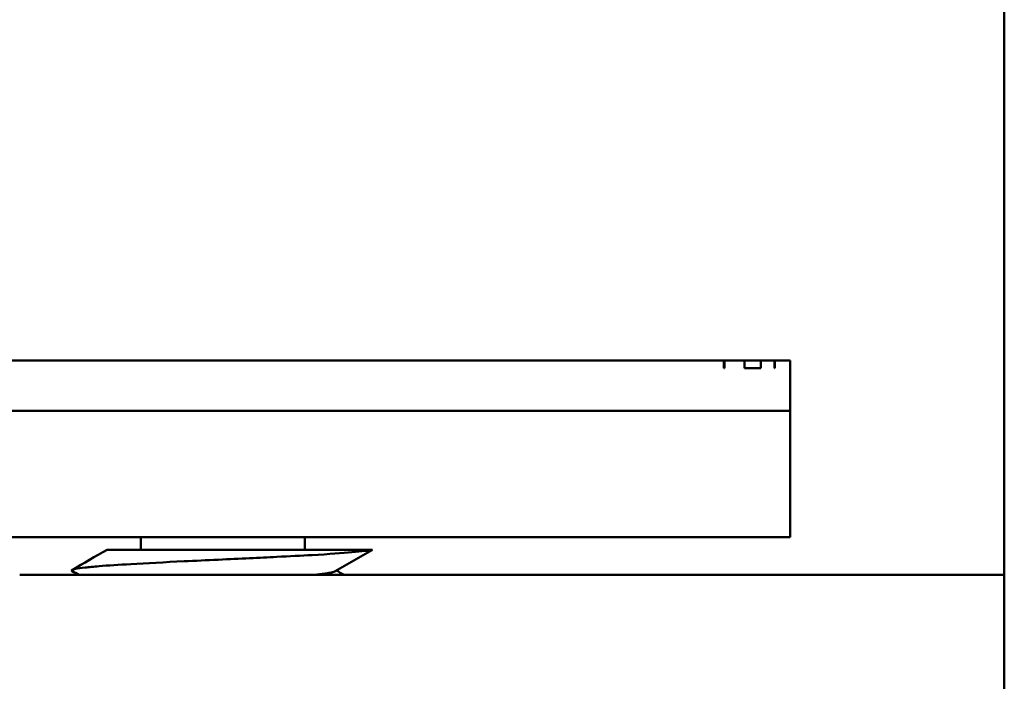
# Model space of a CAD drawing. Units: millimetres. Extents: x -4505 to 16385, y -441 to 5462.
# Drawn here: x -2508 to -2469, y 2287 to 2313 of the extents above; entities that cross this region are included whole.
import ezdxf

# ---------------------------------------------------------------- set-up
doc = ezdxf.new("R2010")
doc.units = ezdxf.units.MM
doc.layers.add('Visible (ANSI)', color=7, linetype='Continuous', lineweight=50)

msp = doc.modelspace()

# ---------------------------------------------------------------- linework, layer by layer
at = {"layer": 'Visible (ANSI)'}
for p, q in [((-2468.816, 2339.123), (-2468.816, 2291.123)), ((-2517.316, 2299.623), (-2482.316, 2299.623)), ((-2482.316, 2299.623), (-2479.941, 2299.623)), ((-2479.916, 2299.623), (-2479.941, 2299.623)), ((-2479.941, 2299.623), (-2479.941, 2299.323)), ((-2479.916, 2299.623), (-2479.116, 2299.623)), ((-2479.916, 2299.323), (-2479.916, 2299.623)), ((-2478.474, 2299.623), (-2479.116, 2299.623)), ((-2479.116, 2299.623), (-2479.116, 2299.323)), ((-2478.474, 2299.623), (-2477.93, 2299.623)), ((-2478.474, 2299.323), (-2478.474, 2299.623)), ((-2477.916, 2299.623), (-2477.93, 2299.623)), ((-2477.93, 2299.623), (-2477.93, 2299.323)), ((-2477.916, 2299.623), (-2477.316, 2299.623)), ((-2477.916, 2299.323), (-2477.916, 2299.623)), ((-2477.316, 2299.623), (-2477.316, 2297.623)), ((-2479.941, 2299.323), (-2479.916, 2299.323)), ((-2479.116, 2299.323), (-2478.474, 2299.323)), ((-2477.93, 2299.323), (-2477.916, 2299.323)), ((-2482.316, 2297.623), (-2517.316, 2297.623)), ((-2517.316, 2297.623), (-2482.316, 2297.623)), ((-2482.316, 2297.623), (-2477.316, 2297.623)), ((-2477.316, 2297.623), (-2482.316, 2297.623)), ((-2477.316, 2297.623), (-2477.316, 2292.623)), ((-2482.316, 2292.623), (-2517.316, 2292.623)), ((-2503.066, 2292.123), (-2503.066, 2292.623)), ((-2496.566, 2292.123), (-2496.566, 2292.623)), ((-2477.316, 2292.623), (-2482.316, 2292.623)), ((-2504.41, 2292.123), (-2493.914, 2292.123)), ((-2493.914, 2292.123), (-2493.885, 2292.123)), ((-2507.875, 2291.123), (-2506.837, 2291.123)), ((-2506.837, 2291.123), (-2492.795, 2291.123)), ((-2492.795, 2291.123), (-2491.757, 2291.123)), ((-2486.954, 2291.123), (-2491.757, 2291.123)), ((-2486.954, 2291.123), (-2474.816, 2291.123)), ((-2474.816, 2291.123), (-2468.816, 2291.123)), ((-2468.816, 2291.123), (-2468.816, 2284.123))]:
    msp.add_line(p, q, dxfattribs=at)
for points, knots in [([(-2493.914, 2292.123), (-2494.046, 2292.088), (-2494.309, 2292.056), (-2495.073, 2291.987), (-2495.595, 2291.949), (-2496.708, 2291.887), (-2497.18, 2291.863), (-2498.342, 2291.805), (-2499.128, 2291.766), (-2500.455, 2291.706), (-2500.913, 2291.685), (-2502.123, 2291.627), (-2502.838, 2291.589), (-2503.946, 2291.525), (-2504.37, 2291.498), (-2504.936, 2291.452), (-2505.122, 2291.434), (-2505.44, 2291.398), (-2505.568, 2291.38), (-2505.797, 2291.333), (-2505.845, 2291.304), (-2505.796, 2291.276)], [0, 0, 0, 0, 0.222697, 0.222697, 0.438349, 0.438349, 0.57356, 0.57356, 0.752713, 0.752713, 0.847532, 0.847532, 1.011112, 1.011112, 1.135586, 1.135586, 1.21312, 1.21312, 1.295186, 1.295186, 1.422987, 1.422987, 1.422987, 1.422987]), ([(-2495.36, 2291.268), (-2495.364, 2291.265), (-2495.369, 2291.263), (-2495.374, 2291.26), (-2495.396, 2291.25), (-2495.426, 2291.24), (-2495.465, 2291.23), (-2495.48, 2291.226), (-2495.496, 2291.222), (-2495.513, 2291.219), (-2495.541, 2291.212), (-2495.573, 2291.206), (-2495.608, 2291.2), (-2495.644, 2291.193), (-2495.684, 2291.187), (-2495.727, 2291.181), (-2495.77, 2291.174), (-2495.815, 2291.168), (-2495.864, 2291.162), (-2495.879, 2291.16), (-2495.893, 2291.158), (-2495.908, 2291.156), (-2495.951, 2291.151), (-2495.996, 2291.145), (-2496.043, 2291.14), (-2496.09, 2291.134), (-2496.14, 2291.129), (-2496.191, 2291.123)], [0.16527423, 0.16527423, 0.16527423, 0.16527423, 0.16666667, 0.16666667, 0.16666667, 0.17261905, 0.17261905, 0.17261905, 0.17483318, 0.17483318, 0.17483318, 0.17857143, 0.17857143, 0.17857143, 0.18242104, 0.18242104, 0.18242104, 0.18620627, 0.18620627, 0.18620627, 0.18730633, 0.18730633, 0.18730633, 0.19047619, 0.19047619, 0.19047619, 0.19362994, 0.19362994, 0.19362994, 0.19362994])]:
    msp.add_open_spline(points, degree=3, knots=knots, dxfattribs=at)
for points in [[(-2505.796, 2291.32), (-2505.334, 2291.587), (-2504.872, 2291.855), (-2504.41, 2292.123)], [(-2493.885, 2292.123), (-2494.377, 2291.838), (-2494.868, 2291.553), (-2495.36, 2291.268)], [(-2505.533, 2291.123), (-2505.62, 2291.174), (-2505.708, 2291.225), (-2505.796, 2291.276)], [(-2495.307, 2291.299), (-2495.206, 2291.24), (-2495.106, 2291.182), (-2495.005, 2291.123)]]:
    msp.add_open_spline(points, degree=3, dxfattribs=at)

doc.saveas('drawing.dxf')
